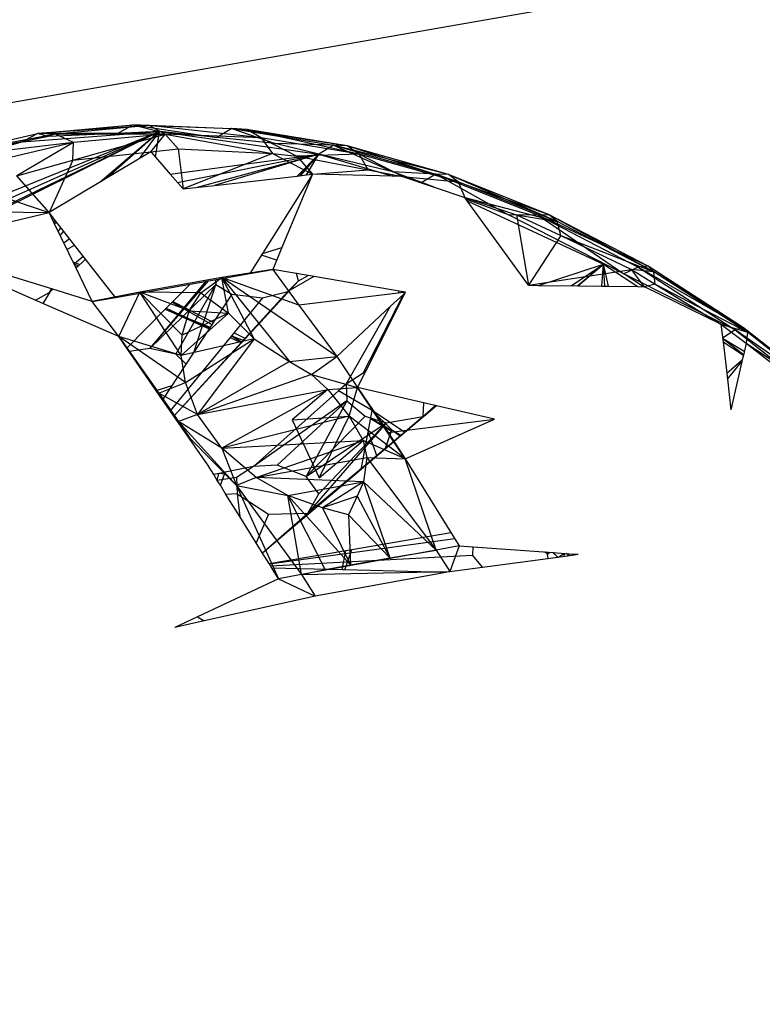
# Model space of a CAD drawing. Extents: x -38.5 to 34.3, y -29.2 to 27.6.
# Drawn here: x 22.5 to 24, y -5.3 to -3.4 of the extents above; entities that cross this region are included whole.
import ezdxf

# ---------------------------------------------------------------- set-up
doc = ezdxf.new("R2010")
doc.units = 0
doc.header["$MEASUREMENT"] = 0
doc.layers.get('0').update_dxf_attribs({"linetype": 'CONTINUOUS'})

msp = doc.modelspace()

# ---------------------------------------------------------------- linework, layer by layer
for p, q in [((28.7457, -2.4636), (-24.5029, -11.78)), ((22.3624, -3.7943), (22.8226, -3.6082)), ((22.3708, -3.8096), (22.8226, -3.6082)), ((22.8226, -3.6082), (22.4029, -3.8161)), ((22.4146, -3.8049), (22.8226, -3.6082)), ((22.5498, -3.6283), (22.8226, -3.6082)), ((22.5809, -3.6118), (22.7694, -3.5945)), ((22.8022, -3.5964), (22.5809, -3.6118)), ((22.8022, -3.5964), (22.6163, -3.6134)), ((22.8226, -3.6082), (22.7047, -3.7083)), ((22.7086, -3.7059), (22.8226, -3.6082)), ((22.7087, -3.7059), (22.8226, -3.6082)), ((22.7186, -3.7), (22.8226, -3.6082)), ((22.7392, -3.6118), (22.7694, -3.5945)), ((22.8226, -3.6082), (22.7392, -3.6118)), ((22.7694, -3.5945), (22.8226, -3.6082)), ((22.7694, -3.5945), (22.9362, -3.6199)), ((22.7694, -3.5945), (22.9656, -3.6024)), ((22.8022, -3.5964), (22.7694, -3.5945)), ((22.9957, -3.6041), (22.7694, -3.5945)), ((22.7838, -3.6609), (22.8226, -3.6082)), ((22.8338, -3.6132), (22.8022, -3.5964)), ((23.0235, -3.6208), (22.8022, -3.5964)), ((22.9957, -3.6041), (22.8022, -3.5964)), ((22.8144, -3.6587), (22.8226, -3.6082)), ((22.8226, -3.6082), (23.138, -3.6526)), ((22.9362, -3.6199), (22.8226, -3.6082)), ((22.9656, -3.6024), (22.9362, -3.6199)), ((22.9656, -3.6024), (23.0516, -3.6318)), ((22.9656, -3.6024), (23.1668, -3.6353)), ((22.9957, -3.6041), (22.9656, -3.6024)), ((23.1942, -3.6366), (22.9656, -3.6024)), ((23.0235, -3.6208), (22.9957, -3.6041)), ((23.2179, -3.6526), (22.9957, -3.6041)), ((23.1942, -3.6366), (22.9957, -3.6041)), ((22.2772, -3.7063), (22.5498, -3.6283)), ((22.5498, -3.6283), (22.3704, -3.6695)), ((22.403, -3.654), (22.5809, -3.6118)), ((22.6163, -3.6134), (22.403, -3.654)), ((22.5498, -3.6283), (22.403, -3.654)), ((22.6163, -3.6134), (22.4408, -3.6551)), ((22.5498, -3.6283), (22.5809, -3.6118)), ((22.6024, -3.6176), (22.5498, -3.6283)), ((22.7392, -3.6118), (22.5809, -3.6118)), ((22.6024, -3.6176), (22.5809, -3.6118)), ((22.6163, -3.6134), (22.5809, -3.6118)), ((22.7392, -3.6118), (22.6024, -3.6176)), ((22.8338, -3.6132), (22.6163, -3.6134)), ((22.6518, -3.6299), (22.6163, -3.6134)), ((22.6506, -3.6645), (22.8338, -3.6132)), ((22.8338, -3.6132), (22.6518, -3.6299)), ((22.8052, -3.6482), (22.8338, -3.6132)), ((23.0235, -3.6208), (22.8338, -3.6132)), ((22.8338, -3.6132), (23.0464, -3.6519)), ((22.8338, -3.6132), (22.8593, -3.6424)), ((23.0516, -3.6318), (22.9362, -3.6199)), ((23.2179, -3.6526), (23.0235, -3.6208)), ((23.0235, -3.6208), (23.0943, -3.6566)), ((23.0235, -3.6208), (23.0464, -3.6519)), ((22.6518, -3.6299), (22.4408, -3.6551)), ((22.6518, -3.6299), (22.4799, -3.6708)), ((22.6518, -3.6299), (22.5399, -3.6958)), ((22.6506, -3.6645), (22.6518, -3.6299)), ((22.8052, -3.6482), (22.8593, -3.6424)), ((22.8593, -3.6424), (23.0464, -3.6519)), ((22.8593, -3.6424), (22.8695, -3.7218)), ((23.1668, -3.6353), (23.0516, -3.6318)), ((23.138, -3.6526), (23.0516, -3.6318)), ((23.1668, -3.6353), (23.138, -3.6526)), ((23.1668, -3.6353), (23.2847, -3.6879)), ((23.1668, -3.6353), (23.37, -3.6926)), ((23.1942, -3.6366), (23.1668, -3.6353)), ((23.3946, -3.6931), (23.1668, -3.6353)), ((23.2179, -3.6526), (23.1942, -3.6366)), ((23.4142, -3.7079), (23.1942, -3.6366)), ((23.3946, -3.6931), (23.1942, -3.6366)), ((22.5399, -3.6958), (22.6506, -3.6645)), ((22.6506, -3.6645), (22.6036, -3.7688)), ((22.6506, -3.6645), (22.8052, -3.6482)), ((22.8052, -3.6482), (22.7086, -3.7059)), ((22.8052, -3.6482), (22.8144, -3.6587)), ((22.8144, -3.6587), (22.8437, -3.6923)), ((22.8437, -3.6923), (23.138, -3.6526)), ((22.8583, -3.7091), (23.138, -3.6526)), ((23.0464, -3.6519), (22.8695, -3.7218)), ((22.8974, -3.7186), (23.138, -3.6526)), ((23.138, -3.6526), (22.9312, -3.7148)), ((23.0464, -3.6519), (23.0943, -3.6566)), ((23.0464, -3.6519), (23.1255, -3.6928)), ((23.2179, -3.6526), (23.0943, -3.6566)), ((23.0943, -3.6566), (23.2359, -3.6841)), ((23.0943, -3.6566), (23.1255, -3.6928)), ((23.0948, -3.6963), (23.138, -3.6526)), ((23.0994, -3.6957), (23.138, -3.6526)), ((23.1006, -3.6956), (23.138, -3.6526)), ((23.1024, -3.6954), (23.138, -3.6526)), ((23.1135, -3.6942), (23.138, -3.6526)), ((23.138, -3.6526), (23.2847, -3.6968)), ((23.2847, -3.6879), (23.138, -3.6526)), ((23.2359, -3.6841), (23.2179, -3.6526)), ((23.3034, -3.6973), (23.2179, -3.6526)), ((23.4142, -3.7079), (23.2179, -3.6526)), ((23.1255, -3.6928), (23.2359, -3.6841)), ((23.2359, -3.6841), (23.3034, -3.6973)), ((22.6036, -3.7688), (22.5399, -3.6958)), ((22.7086, -3.7059), (22.6036, -3.7688)), ((22.8437, -3.6923), (22.8695, -3.7218)), ((22.9312, -3.7148), (23.0948, -3.6963)), ((23.1255, -3.6928), (23.0262, -3.8499)), ((23.1255, -3.6928), (23.0647, -3.8381)), ((23.0948, -3.6963), (23.1135, -3.6942)), ((23.1135, -3.6942), (23.1255, -3.6928)), ((23.2847, -3.6968), (23.1255, -3.6928)), ((23.37, -3.6926), (23.2847, -3.6879)), ((23.3419, -3.7092), (23.2847, -3.6879)), ((23.3034, -3.6973), (23.2847, -3.6968)), ((23.3034, -3.6973), (23.4269, -3.7386)), ((23.3034, -3.6973), (23.4142, -3.7079)), ((23.37, -3.6926), (23.3419, -3.7092)), ((23.37, -3.6926), (23.5136, -3.7734)), ((23.37, -3.6926), (23.5722, -3.7735)), ((23.3946, -3.6931), (23.37, -3.6926)), ((23.5941, -3.7729), (23.37, -3.6926)), ((23.4142, -3.7079), (23.3946, -3.6931)), ((23.6097, -3.7861), (23.3946, -3.6931)), ((23.5941, -3.7729), (23.3946, -3.6931)), ((22.4565, -3.7193), (22.6036, -3.7688)), ((22.8695, -3.7218), (22.9312, -3.7148)), ((23.3661, -3.7183), (23.3419, -3.7092)), ((23.6097, -3.7861), (23.4142, -3.7079)), ((23.4142, -3.7079), (23.4269, -3.7386)), ((23.4318, -3.7454), (23.4269, -3.7386)), ((23.4269, -3.7386), (23.6097, -3.7861)), ((23.4269, -3.7386), (23.5296, -3.773)), ((23.5136, -3.7734), (23.4292, -3.7419)), ((23.4318, -3.7454), (23.7017, -3.871)), ((23.5531, -3.9126), (23.4318, -3.7454)), ((22.3634, -3.7653), (22.6036, -3.7688)), ((22.3804, -3.8214), (22.6036, -3.7688)), ((22.6129, -3.788), (22.6036, -3.7688)), ((22.6163, -3.785), (22.6036, -3.7688)), ((22.6126, -3.7873), (22.6159, -3.7845)), ((23.5722, -3.7735), (23.5136, -3.7734)), ((23.7423, -3.89), (23.5136, -3.7734)), ((23.5296, -3.773), (23.6097, -3.7861)), ((23.5296, -3.773), (23.6169, -3.8144)), ((23.5296, -3.773), (23.5531, -3.9126)), ((23.5941, -3.7729), (23.5722, -3.7735)), ((23.5722, -3.7735), (23.7423, -3.89)), ((23.5722, -3.7735), (23.7706, -3.8767)), ((23.7899, -3.8748), (23.5722, -3.7735)), ((23.6097, -3.7861), (23.5941, -3.7729)), ((23.8015, -3.8859), (23.5941, -3.7729)), ((23.7899, -3.8748), (23.5941, -3.7729)), ((22.6129, -3.788), (22.6163, -3.785)), ((22.6129, -3.788), (22.6164, -3.7851)), ((22.6571, -3.8785), (22.6129, -3.788)), ((22.6146, -3.7914), (22.6184, -3.7877)), ((22.676, -3.8611), (22.6163, -3.785)), ((22.6268, -3.7984), (22.6216, -3.8058)), ((23.6169, -3.8144), (23.6097, -3.7861)), ((23.8015, -3.8859), (23.6097, -3.7861)), ((22.6323, -3.8054), (22.6254, -3.8136)), ((22.6441, -3.8205), (22.6331, -3.8293)), ((23.6169, -3.8144), (23.5531, -3.9126)), ((23.6169, -3.8144), (23.8015, -3.8859)), ((23.6169, -3.8144), (23.7571, -3.8816)), ((22.6391, -3.8418), (22.6542, -3.8333)), ((23.0262, -3.8499), (23.0647, -3.8381)), ((23.0647, -3.8381), (23.0466, -3.8812)), ((22.6532, -3.8705), (22.6714, -3.8553)), ((22.676, -3.8611), (22.6571, -3.8785)), ((22.7352, -3.9366), (22.676, -3.8611)), ((23.0262, -3.8499), (23.0013, -3.8893)), ((23.0543, -3.8628), (23.0243, -3.8529)), ((22.6511, -3.8662), (22.6647, -3.8715)), ((22.6532, -3.8705), (22.6614, -3.8745)), ((22.6554, -3.8751), (22.6587, -3.877)), ((22.6893, -3.9447), (22.6571, -3.8785)), ((23.0466, -3.8812), (22.946, -3.8976)), ((23.0013, -3.8893), (23.0466, -3.8812)), ((23.117, -3.8933), (23.0466, -3.8812)), ((23.0466, -3.8812), (23.0985, -3.9518)), ((23.5531, -3.9126), (23.7571, -3.8816)), ((23.5732, -3.9129), (23.7017, -3.871)), ((23.6375, -3.9137), (23.7017, -3.871)), ((23.6507, -3.9139), (23.7017, -3.871)), ((23.7017, -3.871), (23.6511, -3.9139)), ((23.6983, -3.9145), (23.7017, -3.871)), ((23.7114, -3.9146), (23.7017, -3.871)), ((23.7017, -3.871), (23.7699, -3.9154)), ((23.7042, -3.9145), (23.7017, -3.871)), ((23.7706, -3.8767), (23.7423, -3.89)), ((23.7571, -3.8816), (23.8039, -3.9102)), ((23.8015, -3.8859), (23.7571, -3.8816)), ((23.7827, -3.9155), (23.7571, -3.8816)), ((23.7899, -3.8748), (23.7706, -3.8767)), ((23.7706, -3.8767), (23.9623, -4.0009)), ((23.979, -3.9973), (23.7706, -3.8767)), ((23.8015, -3.8859), (23.7899, -3.8748)), ((23.9868, -4.0059), (23.7899, -3.8748)), ((23.979, -3.9973), (23.7899, -3.8748)), ((22.5913, -3.9485), (22.4818, -3.9004)), ((22.6113, -3.9206), (22.4988, -3.8858)), ((22.946, -3.8976), (22.7832, -3.9265)), ((22.883, -3.9103), (23.0013, -3.8893)), ((22.9041, -3.9279), (22.946, -3.8976)), ((22.933, -3.9014), (22.9337, -3.911)), ((22.9593, -3.9682), (22.946, -3.8976)), ((23.0101, -4.0185), (22.946, -3.8976)), ((23.1733, -4.0536), (22.946, -3.8976)), ((22.946, -3.8976), (23.0801, -4.0637)), ((23.0985, -3.9518), (22.946, -3.8976)), ((23.1279, -3.8952), (23.0768, -3.9249)), ((23.0979, -3.9039), (23.0939, -3.8894)), ((23.0979, -3.9039), (23.117, -3.8933)), ((23.2972, -3.9243), (23.117, -3.8933)), ((23.9623, -4.0009), (23.7423, -3.89)), ((23.7812, -3.9155), (23.7423, -3.89)), ((23.8039, -3.9102), (23.8015, -3.8859)), ((23.9868, -4.0059), (23.8015, -3.8859)), ((22.605, -3.9264), (22.608, -3.9196)), ((22.6113, -3.9206), (22.605, -3.9264)), ((22.6893, -3.9447), (22.6113, -3.9206)), ((22.7352, -3.9366), (22.883, -3.9103)), ((22.8031, -4.0379), (22.9197, -3.9038)), ((22.9139, -3.9048), (22.8031, -4.0379)), ((22.8031, -4.0379), (22.9337, -3.911)), ((22.8356, -3.9582), (22.883, -3.9103)), ((22.8549, -4.049), (22.9337, -3.911)), ((22.8911, -4.0439), (22.9337, -3.911)), ((22.9337, -3.911), (22.9654, -3.9302)), ((23.0979, -3.9039), (22.985, -4.0267)), ((23.0768, -3.9249), (23.0979, -3.9039)), ((23.5531, -3.9126), (23.5732, -3.9129)), ((23.5732, -3.9129), (23.6511, -3.9139)), ((23.6511, -3.9139), (23.6983, -3.9145)), ((23.6983, -3.9145), (23.7114, -3.9146)), ((23.7114, -3.9146), (23.7699, -3.9154)), ((23.7699, -3.9154), (23.7827, -3.9155)), ((23.8039, -3.9102), (23.7827, -3.9155)), ((23.9343, -3.9898), (23.7827, -3.9155)), ((23.8039, -3.9102), (23.9868, -4.0059)), ((23.8039, -3.9102), (23.9343, -3.9898)), ((22.5766, -3.942), (22.605, -3.9264)), ((22.605, -3.9264), (22.5913, -3.9485)), ((22.7832, -3.9265), (22.6893, -3.9447)), ((22.6893, -3.9447), (22.7352, -3.9366)), ((22.7416, -4.0144), (22.7832, -3.9265)), ((22.8653, -4.0521), (22.7832, -3.9265)), ((22.8675, -4.0116), (22.7832, -3.9265)), ((22.8812, -3.9631), (22.7832, -3.9265)), ((22.9041, -3.9279), (22.7832, -3.9265)), ((23.0768, -3.9249), (22.8508, -4.1718)), ((22.8812, -3.9631), (22.9041, -3.9279)), ((22.9041, -3.9279), (22.9593, -3.9682)), ((22.9654, -3.9302), (22.9214, -3.9975)), ((23.0266, -3.9376), (22.9622, -4.0162)), ((22.9654, -3.9302), (23.0266, -3.9376)), ((23.0266, -3.9376), (23.0768, -3.9249)), ((23.295, -3.9283), (23.0985, -3.9518)), ((23.2258, -4.0865), (23.3055, -3.9307)), ((23.2317, -4.0813), (23.3099, -3.9265)), ((23.2801, -3.9542), (23.3055, -3.9307)), ((23.295, -3.9283), (23.2972, -3.9243)), ((23.3099, -3.9265), (23.295, -3.9283)), ((23.3099, -3.9265), (23.2972, -3.9243)), ((23.3055, -3.9307), (23.3099, -3.9265)), ((22.7416, -4.0144), (22.5913, -3.9485)), ((22.7416, -4.0144), (22.6893, -3.9447)), ((22.8335, -3.9603), (22.8356, -3.9582)), ((22.835, -3.961), (22.8345, -3.9593)), ((22.8356, -3.9582), (22.9214, -3.9975)), ((22.8478, -3.9459), (22.9259, -3.9906)), ((22.8486, -3.9451), (22.929, -3.9859)), ((23.0985, -3.9518), (23.1733, -4.0536)), ((23.1733, -4.0536), (23.2801, -3.9542)), ((23.192, -4.1085), (23.2801, -3.9542)), ((22.7574, -4.0372), (22.8335, -3.9603)), ((22.8335, -3.9603), (22.9206, -3.9988)), ((22.835, -3.961), (22.9226, -3.9957)), ((22.9593, -3.9682), (22.8653, -4.0521)), ((22.8675, -4.0116), (22.8812, -3.9631)), ((22.9593, -3.9682), (22.8675, -4.0116)), ((22.8812, -3.9631), (22.9593, -3.9682)), ((22.9593, -3.9682), (23.0101, -4.0185)), ((22.9206, -3.9988), (22.8285, -4.1397)), ((22.9214, -3.9975), (22.9206, -3.9988)), ((23.9343, -3.9898), (23.9384, -4.0249)), ((23.9343, -3.9898), (23.9868, -4.0059)), ((23.9343, -3.9898), (23.9841, -4.0276)), ((23.979, -3.9973), (23.9623, -4.0009)), ((23.9868, -4.0059), (23.979, -3.9973)), ((24.163, -4.1444), (23.979, -3.9973)), ((24.1588, -4.1386), (23.979, -3.9973)), ((22.7574, -4.0372), (22.7416, -4.0144)), ((22.874, -4.1051), (22.7416, -4.0144)), ((22.7416, -4.0144), (22.8209, -4.1266)), ((22.8653, -4.0521), (22.7416, -4.0144)), ((22.9622, -4.0162), (22.8435, -4.1612)), ((22.8653, -4.0521), (22.8675, -4.0116)), ((23.0101, -4.0185), (22.8653, -4.0521)), ((22.874, -4.1051), (23.0101, -4.0185)), ((23.0101, -4.0185), (22.8976, -4.1687)), ((22.9622, -4.0162), (22.985, -4.0267)), ((22.965, -4.0128), (22.9864, -4.0251)), ((22.9652, -4.0126), (22.9892, -4.0221)), ((22.97, -4.0066), (22.9928, -4.0182)), ((23.0101, -4.0185), (23.0801, -4.0637)), ((23.9623, -4.0009), (23.9376, -4.0178)), ((23.9804, -4.044), (23.9376, -4.018)), ((23.9788, -4.0507), (23.9376, -4.018)), ((23.9623, -4.0009), (24.1446, -4.1441)), ((24.1588, -4.1386), (23.9623, -4.0009)), ((23.9868, -4.0059), (23.9841, -4.0276)), ((24.163, -4.1444), (23.9868, -4.0059)), ((22.8285, -4.1397), (22.7574, -4.0372)), ((22.8031, -4.0379), (22.7623, -4.0442)), ((22.8549, -4.049), (22.8031, -4.0379)), ((22.985, -4.0267), (22.8511, -4.1722)), ((23.9384, -4.0249), (23.9787, -4.0512)), ((23.9384, -4.0249), (23.9457, -4.087)), ((23.9841, -4.0276), (23.9787, -4.0512)), ((23.9841, -4.0276), (24.1564, -4.1612)), ((23.9841, -4.0276), (24.163, -4.1444)), ((22.8749, -4.0688), (22.8549, -4.049)), ((22.874, -4.1051), (22.8653, -4.0521)), ((23.0801, -4.0637), (23.1733, -4.0536)), ((23.1232, -4.0897), (23.1733, -4.0536)), ((23.1733, -4.0536), (23.2146, -4.1149)), ((23.9787, -4.0512), (23.9766, -4.0606)), ((23.0801, -4.0637), (22.8976, -4.1687)), ((23.0801, -4.0637), (23.1232, -4.0897)), ((23.9457, -4.087), (23.9766, -4.0606)), ((23.947, -4.0984), (23.9758, -4.064)), ((23.9758, -4.064), (23.9542, -4.1595)), ((23.9766, -4.0606), (23.9758, -4.064)), ((23.1232, -4.0897), (22.8976, -4.1687)), ((23.1232, -4.0897), (23.2146, -4.1149)), ((23.1232, -4.0897), (23.156, -4.1189)), ((23.2258, -4.0865), (23.192, -4.1085)), ((23.2146, -4.1149), (23.2317, -4.0813)), ((23.2317, -4.0813), (23.2258, -4.0865)), ((23.2313, -4.082), (23.2258, -4.0865)), ((23.2303, -4.0839), (23.2258, -4.0865)), ((23.2291, -4.0863), (23.2258, -4.0865)), ((23.9457, -4.087), (23.947, -4.0984)), ((22.8157, -4.1213), (22.8473, -4.111)), ((22.8209, -4.1266), (22.874, -4.1051)), ((22.8976, -4.1687), (22.874, -4.1051)), ((23.156, -4.1189), (23.2146, -4.1149)), ((23.192, -4.1085), (23.1769, -4.1219)), ((23.192, -4.1085), (23.1935, -4.1415)), ((23.1982, -4.1719), (23.2146, -4.1149)), ((23.371, -4.1513), (23.2146, -4.1149)), ((23.2146, -4.1149), (23.275, -4.2044)), ((23.3092, -4.2567), (23.2146, -4.1149)), ((23.947, -4.0984), (23.9542, -4.1595)), ((22.8976, -4.1687), (22.8209, -4.1266)), ((22.8209, -4.1266), (22.8601, -4.1829)), ((22.8976, -4.1687), (23.156, -4.1189)), ((23.156, -4.1189), (22.9457, -4.2354)), ((23.1769, -4.1219), (23.0083, -4.2715)), ((23.156, -4.1189), (23.0851, -4.1792)), ((23.156, -4.1189), (23.1982, -4.1719)), ((23.2435, -4.1608), (23.1769, -4.1219)), ((22.8435, -4.1612), (22.8285, -4.1397)), ((23.1935, -4.1415), (23.0083, -4.2715)), ((23.3704, -4.1511), (23.0264, -4.4432)), ((23.1935, -4.1415), (23.0557, -4.2692)), ((23.1935, -4.1415), (23.1132, -4.2914)), ((23.1935, -4.1415), (23.2296, -4.1719)), ((23.371, -4.1513), (23.2996, -4.2117)), ((23.3445, -4.1728), (23.3457, -4.1454)), ((23.3683, -4.1507), (23.3445, -4.1728)), ((23.3701, -4.1511), (23.3445, -4.1728)), ((23.4856, -4.1779), (23.371, -4.1513)), ((22.8511, -4.1722), (22.8435, -4.1612)), ((22.9176, -4.2681), (22.8511, -4.1722)), ((22.8976, -4.1687), (22.8601, -4.1829)), ((22.9457, -4.2354), (22.8976, -4.1687)), ((23.1982, -4.1719), (22.9457, -4.2354)), ((23.3445, -4.1728), (23.0264, -4.4432)), ((23.0851, -4.1792), (23.1982, -4.1719)), ((23.2296, -4.1719), (23.1132, -4.2914)), ((23.1159, -4.3642), (23.3445, -4.1728)), ((23.1386, -4.294), (23.1982, -4.1719)), ((23.3092, -4.2567), (23.1982, -4.1719)), ((23.1982, -4.1719), (23.2255, -4.2203)), ((23.2296, -4.1719), (23.2716, -4.1855)), ((23.2355, -4.2035), (23.2435, -4.1608)), ((23.3085, -4.2042), (23.2435, -4.1608)), ((23.2435, -4.1608), (23.2823, -4.199)), ((23.2716, -4.1855), (23.3445, -4.1728)), ((22.9746, -4.3094), (22.8601, -4.1829)), ((22.8601, -4.1829), (22.8828, -4.2155)), ((22.9457, -4.2354), (22.8601, -4.1829)), ((23.0851, -4.1792), (23.1386, -4.294)), ((23.1132, -4.2914), (23.2716, -4.1855)), ((23.2716, -4.1855), (23.1159, -4.3642)), ((23.1381, -4.3258), (23.2716, -4.1855)), ((23.2819, -4.2002), (23.2406, -4.1763)), ((23.2406, -4.1767), (23.2815, -4.2012)), ((23.275, -4.2044), (23.4856, -4.1779)), ((23.3092, -4.2567), (23.4856, -4.1779)), ((23.2215, -4.2779), (23.2355, -4.2035)), ((23.2355, -4.2035), (23.2526, -4.2516)), ((23.2694, -4.2373), (23.2823, -4.199)), ((23.2996, -4.2117), (23.2694, -4.2373)), ((23.275, -4.2044), (23.3092, -4.2567)), ((23.2823, -4.199), (23.2996, -4.2117)), ((23.2823, -4.199), (23.3014, -4.2102)), ((23.3005, -4.211), (23.2918, -4.206)), ((22.8828, -4.2155), (22.9746, -4.3094)), ((22.9457, -4.2354), (23.2255, -4.2203)), ((23.0136, -4.2936), (23.2255, -4.2203)), ((23.1386, -4.294), (23.2255, -4.2203)), ((23.2255, -4.2203), (23.2328, -4.2538)), ((23.3092, -4.2567), (23.2255, -4.2203)), ((23.0136, -4.2936), (22.9457, -4.2354)), ((22.9457, -4.2354), (22.9746, -4.3094)), ((23.2526, -4.2516), (23.2215, -4.2779)), ((23.2694, -4.2373), (23.2526, -4.2516)), ((22.9299, -4.2879), (22.9176, -4.2681)), ((23.0083, -4.2715), (22.9523, -4.2832)), ((23.0083, -4.2715), (22.9747, -4.2933)), ((23.0557, -4.2692), (23.0083, -4.2715)), ((23.0136, -4.2936), (23.2328, -4.2538)), ((23.1132, -4.2914), (23.0557, -4.2692)), ((23.2328, -4.2538), (23.2265, -4.3021)), ((23.2328, -4.2538), (23.3092, -4.2567)), ((23.2328, -4.2538), (23.3706, -4.4374)), ((23.3092, -4.2567), (23.3994, -4.4023)), ((23.3706, -4.4374), (23.3092, -4.2567)), ((22.9399, -4.2858), (22.9299, -4.2879)), ((22.9369, -4.2992), (22.9299, -4.2879)), ((22.9369, -4.2992), (22.9399, -4.2858)), ((22.9416, -4.2855), (22.9399, -4.2858)), ((22.9523, -4.2832), (22.9416, -4.2855)), ((22.951, -4.2868), (22.9416, -4.2855)), ((22.9429, -4.3088), (22.951, -4.2868)), ((22.951, -4.2868), (22.9523, -4.2832)), ((23.2215, -4.2779), (23.0264, -4.4433)), ((23.1381, -4.3258), (23.1132, -4.2914)), ((22.9747, -4.2933), (22.9369, -4.2992)), ((22.9429, -4.3088), (22.9369, -4.2992)), ((22.9541, -4.3269), (22.9429, -4.3088)), ((23.0136, -4.2936), (22.9746, -4.3094)), ((22.9746, -4.3094), (23.0768, -4.3291)), ((22.9746, -4.3094), (23.1039, -4.4857)), ((22.9746, -4.3094), (23.058, -4.4941)), ((22.9747, -4.2933), (22.9763, -4.3261)), ((23.0768, -4.3291), (23.0136, -4.2936)), ((23.2265, -4.3021), (23.0136, -4.2936)), ((23.0768, -4.3291), (23.2265, -4.3021)), ((23.2265, -4.3021), (23.145, -4.3537)), ((23.2265, -4.3021), (23.2138, -4.3302)), ((23.2265, -4.3021), (23.3706, -4.4374)), ((23.2265, -4.3021), (23.2784, -4.4528)), ((22.9763, -4.3261), (22.9541, -4.3269)), ((22.9813, -4.3707), (22.9541, -4.3269)), ((22.9763, -4.3261), (22.9813, -4.3707)), ((22.9763, -4.3261), (23.0386, -4.3665)), ((23.145, -4.3537), (23.0768, -4.3291)), ((23.0768, -4.3291), (23.2007, -4.4666)), ((23.1039, -4.4857), (23.0768, -4.3291)), ((23.1503, -4.4759), (23.0768, -4.3291)), ((23.1159, -4.3642), (23.1381, -4.3258)), ((23.2138, -4.3302), (23.145, -4.3537)), ((23.2138, -4.3302), (23.1968, -4.3675)), ((23.2138, -4.3302), (23.2784, -4.4528)), ((23.0386, -4.3665), (23.0139, -4.4231)), ((23.0261, -4.4427), (23.1159, -4.3642)), ((23.0386, -4.3665), (23.1159, -4.3642)), ((23.1968, -4.3675), (23.145, -4.3537)), ((23.145, -4.3537), (23.2007, -4.4666)), ((23.1968, -4.3675), (23.2784, -4.4528)), ((23.1968, -4.3675), (23.2007, -4.4666)), ((23.0264, -4.4433), (22.9813, -4.3707)), ((23.203, -4.4359), (23.3994, -4.4023)), ((23.3994, -4.4023), (23.416, -4.4292)), ((23.4072, -4.4149), (23.0402, -4.4654)), ((23.0393, -4.4639), (23.0264, -4.4433)), ((23.0393, -4.4639), (23.1914, -4.4379)), ((23.4426, -4.4478), (23.0425, -4.4692)), ((23.3706, -4.4374), (23.1039, -4.4857)), ((23.1842, -4.4766), (23.1914, -4.4379)), ((23.1893, -4.4767), (23.203, -4.4359)), ((23.1914, -4.4379), (23.203, -4.4359)), ((23.2784, -4.4528), (23.3706, -4.4374)), ((23.416, -4.4292), (23.3706, -4.4374)), ((23.3706, -4.4374), (23.3976, -4.4801)), ((23.416, -4.4292), (23.3976, -4.4801)), ((23.416, -4.4292), (23.6016, -4.4422)), ((23.4427, -4.4311), (23.4426, -4.4478)), ((23.4426, -4.4478), (23.4617, -4.4714)), ((23.591, -4.4454), (23.5858, -4.4411)), ((23.591, -4.4454), (23.593, -4.4416)), ((23.591, -4.4454), (23.5956, -4.4418)), ((23.592, -4.4538), (23.591, -4.4454)), ((23.6016, -4.4422), (23.6115, -4.4512)), ((23.6016, -4.4422), (23.6346, -4.4446)), ((23.602, -4.4423), (23.6116, -4.4512)), ((23.6132, -4.4509), (23.624, -4.4438)), ((23.6232, -4.4496), (23.6257, -4.4439)), ((23.6331, -4.4482), (23.6287, -4.4441)), ((23.6308, -4.4486), (23.6346, -4.4446)), ((23.6308, -4.4486), (23.6515, -4.4457)), ((23.6346, -4.4446), (23.6515, -4.4457)), ((23.045, -4.4732), (23.0393, -4.4639)), ((23.1503, -4.4759), (23.2007, -4.4666)), ((23.2007, -4.4666), (23.2784, -4.4528)), ((23.3976, -4.4801), (23.6115, -4.4512)), ((23.6115, -4.4512), (23.6308, -4.4486)), ((23.1842, -4.4766), (23.045, -4.4732)), ((23.0473, -4.4769), (23.045, -4.4732)), ((23.058, -4.4941), (23.0473, -4.4769)), ((23.1039, -4.4857), (23.058, -4.4941)), ((23.1039, -4.4857), (23.1503, -4.4759)), ((23.1039, -4.4857), (23.3976, -4.4801)), ((23.1039, -4.4857), (23.1309, -4.5285)), ((23.3893, -4.4816), (23.1309, -4.5285)), ((23.1893, -4.4767), (23.1842, -4.4766)), ((23.3893, -4.4816), (23.1893, -4.4767)), ((23.3976, -4.4801), (23.3893, -4.4816)), ((23.058, -4.4941), (22.8974, -4.5697)), ((23.058, -4.4941), (23.1309, -4.5285)), ((23.1278, -4.5292), (22.9108, -4.5777)), ((23.1309, -4.5285), (23.1278, -4.5292)), ((22.8974, -4.5697), (22.853, -4.5907)), ((22.9108, -4.5777), (22.853, -4.5907)), ((22.8974, -4.5697), (22.9108, -4.5777))]:
    msp.add_line(p, q)

doc.saveas('drawing.dxf')
